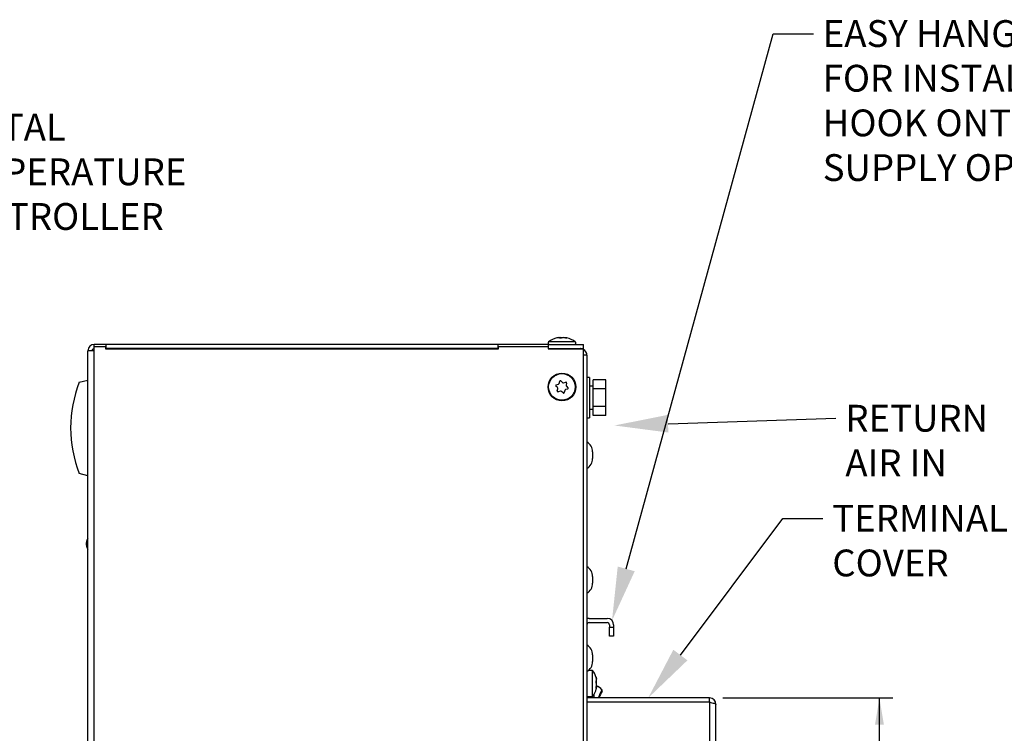
# Model space of a CAD drawing. Units: inches. Extents: x 0 to 32.4, y 0 to 20.4.
# Drawn here: x 14.3 to 21.2, y 8.2 to 13.2 of the extents above; entities that cross this region are included whole.
import ezdxf
from ezdxf import colors
from ezdxf.entities.mleader import LeaderData, LeaderLine
from ezdxf.enums import TextEntityAlignment as Align
from ezdxf.math import Vec2, Vec3

# ---------------------------------------------------------------- set-up
doc = ezdxf.new("R2010")
doc.units = ezdxf.units.IN
doc.header["$MEASUREMENT"] = 0
for name, color, linetype in [('0.1875_RIVET__SI', 7, 'Continuous'), ('20012_CHASSIS__C', 7, 'Continuous'), ('20013_SHROUD__CS', 7, 'Continuous'), ('22428-1__PHOENIX', 7, 'Continuous'), ('71310-2_INSULATI', 7, 'Continuous'), ('BOLT_1^4-20_HEX_', 7, 'Continuous'), ('Default', 7, 'Continuous'), ('DISPLAY_BODY_DIX', 7, 'Continuous'), ('SCREW__10-32_X_.', 7, 'Continuous'), ('SCREW___HEX_WSHR', 7, 'Continuous'), ('SCREW__PANHEAD_N', 7, 'Continuous'), ('SWITCH_CHERRY_RR', 7, 'Continuous'), ('TXV-BULB__QIXING', 7, 'Continuous'), ('WASHER__FLAT__1^', 7, 'Continuous'), ('WASHER__SPLIT_LO', 7, 'Continuous')]:
    doc.layers.add(name, color=color, linetype=linetype)
doc.styles.add('SEACAD_Arial', font='arial.ttf')
doc.dimstyles.new('ANSI', dxfattribs={"dimtxt": 0.188, "dimasz": 0.188, "dimexe": 0.094, "dimexo": 0.094, "dimgap": 0.094, "dimtad": 0, "dimtih": 1, "dimtoh": 1, "dimlfac": 2, "dimzin": 4, "dimdsep": 46, "dimtxsty": 'SEACAD_Arial', "dimblk1": '_SE_FILLED', "dimblk2": '_SE_FILLED', "dimsah": 1, "dimcen": 0.094, "dimadec": 0, "dimazin": 0, "dimtfac": 1, "dimtofl": 0, "dimtmove": 0, "dimatfit": 3, "dimfxl": 1, "dimtolj": 1, "dimtzin": 4, "dimarcsym": 0})

# ---------------------------------------------------------------- blocks, each defined once
blk = doc.blocks.new('SE2')
at = {"layer": '0.1875_RIVET__SI', "color": 7, "linetype": 'Continuous'}
for p, q in [((18.3095, 10.213), (18.3095, 10.166)), ((18.3095, 9.338), (18.3095, 9.291)), ((18.3095, 8.7884), (18.3095, 8.7414))]:
    blk.add_line(p, q, dxfattribs=at)
for centre, start, end in [((18.2278, 10.213), 0, 59.31394), ((18.2278, 10.166), 300.68606, 0), ((18.2278, 9.338), 0, 59.31394), ((18.2278, 9.291), 300.68606, 0), ((18.2278, 8.7884), 0, 59.31394), ((18.2278, 8.7414), 300.68606, 0)]:
    blk.add_arc(centre, 0.0817, start, end, dxfattribs=at)
at = {"layer": '20012_CHASSIS__C', "color": 7, "linetype": 'Continuous'}
for p, q in [((18.0445, 10.9365), (18.0445, 10.937)), ((18.224, 10.9365), (18.224, 10.937)), ((18.2695, 10.8915), (18.2455, 10.8915)), ((18.2695, 10.8915), (18.2695, 2.5135)), ((18.285, 9.0446), (18.4115, 9.0446)), ((18.285, 9.0146), (18.4115, 9.0146)), ((18.427, 8.9991), (18.427, 8.9834)), ((18.427, 8.9209), (18.427, 8.9834)), ((18.427, 8.9834), (18.457, 8.9834)), ((18.457, 8.9991), (18.457, 8.9834)), ((18.457, 8.9834), (18.457, 8.9209)), ((18.457, 8.9209), (18.427, 8.9209)), ((18.3297, 8.4565), (18.3297, 8.4564)), ((18.3618, 8.4564), (18.3618, 8.4565))]:
    blk.add_line(p, q, dxfattribs=at)
for centre, radius, start, end in [((18.224, 10.8915), 0.0455, 81.49811, 90), ((18.224, 10.8915), 0.0455, 0, 61.80151), ((18.285, 8.9991), 0.0455, 90, 109.91705), ((18.4115, 8.9991), 0.0455, 0, 90), ((18.285, 8.9991), 0.0155, 90, 180), ((18.4115, 8.9991), 0.0155, 0, 90)]:
    blk.add_arc(centre, radius, start, end, dxfattribs=at)
at = {"layer": '20013_SHROUD__CS', "color": 7, "linetype": 'Continuous'}
for p, q in [((14.7705, 2.493), (14.7705, 10.9215)), ((14.816, 10.9215), (14.7705, 10.9215)), ((14.898, 10.967), (14.816, 10.967)), ((14.816, 10.952), (14.816, 10.967)), ((14.816, 10.9215), (14.816, 10.952)), ((14.816, 10.952), (14.8955, 10.952)), ((14.816, 2.493), (14.816, 10.9215)), ((14.8955, 10.952), (14.8955, 10.9365)), ((14.898, 10.937), (14.8955, 10.937)), ((14.8955, 10.9365), (17.6505, 10.9365)), ((17.648, 10.967), (14.898, 10.967)), ((14.898, 10.937), (14.898, 10.967)), ((17.648, 10.937), (14.898, 10.937)), ((18.0005, 10.967), (17.648, 10.967)), ((17.648, 10.937), (17.648, 10.967)), ((17.6505, 10.952), (17.998, 10.952)), ((17.6505, 10.9365), (17.6505, 10.952)), ((17.998, 10.952), (17.998, 10.9365)), ((18.0005, 10.937), (17.998, 10.937)), ((17.998, 10.9365), (18.2455, 10.9365)), ((18.0005, 10.937), (18.0005, 10.967)), ((18.0005, 10.967), (18.2455, 10.967)), ((18.0005, 10.937), (18.2455, 10.937)), ((18.2455, 10.937), (18.2455, 10.967)), ((18.2455, 10.9365), (18.2455, 10.937)), ((18.2455, 2.5165), (18.2455, 10.9365))]:
    blk.add_line(p, q, dxfattribs=at)
for radius in [0.0455, 0.0155]:
    blk.add_arc((14.816, 10.9215), radius, 90, 180, dxfattribs=at)
at = {"layer": '22428-1__PHOENIX', "color": 7, "linetype": 'Continuous'}
for p, q in [((19.129, 8.4865), (18.2695, 8.4865)), ((19.129, 8.4565), (18.2695, 8.4565)), ((19.129, 8.4564), (18.2695, 8.4564)), ((19.129, 8.4565), (19.129, 8.4865)), ((19.129, 8.4564), (19.129, 7.519)), ((19.1745, 7.519), (19.1745, 8.441))]:
    blk.add_line(p, q, dxfattribs=at)
for radius, start in [(0.0455, 0), (0.0155, 65.61077)]:
    blk.add_arc((19.129, 8.441), radius, start, 90, dxfattribs=at)
blk.add_open_spline([(19.129, 8.4564), (19.135, 8.4551), (19.1409, 8.4538), (19.1519, 8.4513), (19.157, 8.45), (19.1654, 8.4474), (19.1688, 8.4461), (19.1733, 8.4435), (19.1745, 8.4423), (19.1745, 8.441)], degree=3, knots=[0, 0, 0, 0, 0.25, 0.25, 0.5, 0.5, 0.75, 0.75, 1, 1, 1, 1], dxfattribs=at)
at = {"layer": '71310-2_INSULATI', "color": 7, "linetype": 'Continuous'}
blk.add_line((17.6505, 10.937), (17.648, 10.937), dxfattribs=at)
blk.add_arc((14.933, 10.8045), 0.1325, 90, 94.97911, dxfattribs=at)
at = {"layer": 'BOLT_1^4-20_HEX_', "color": 7, "linetype": 'Continuous'}
for p, q in [((18.313, 10.6558), (18.313, 10.7186)), ((18.4015, 10.7186), (18.313, 10.7186)), ((18.4015, 10.6558), (18.4015, 10.7186)), ((18.313, 10.5302), (18.313, 10.6558)), ((18.4015, 10.6558), (18.313, 10.6558)), ((18.4015, 10.5302), (18.4015, 10.6558)), ((18.313, 10.4674), (18.313, 10.5302)), ((18.4015, 10.5302), (18.313, 10.5302)), ((18.4015, 10.4674), (18.4015, 10.5302)), ((18.4015, 10.4674), (18.313, 10.4674))]:
    blk.add_line(p, q, dxfattribs=at)
at = {"layer": 'DISPLAY_BODY_DIX', "color": 7, "linetype": 'Continuous'}
for p, q in [((14.7105, 10.7007), (14.7705, 10.7168)), ((14.7705, 10.0449), (14.7105, 10.061))]:
    blk.add_line(p, q, dxfattribs=at)
blk.add_arc((15.5249, 10.3809), 0.875, 158.55826, 201.44174, dxfattribs=at)
at = {"layer": 'SCREW__10-32_X_.', "color": 7, "linetype": 'Continuous'}
for p, q in [((18.3095, 8.6797), (18.2813, 8.6797)), ((18.3095, 8.4967), (18.3095, 8.6797)), ((18.3365, 8.6013), (18.3338, 8.6013)), ((18.3365, 8.5607), (18.334, 8.5607)), ((18.3349, 8.6287), (18.3341, 8.6287)), ((18.3365, 8.5922), (18.3346, 8.5922)), ((18.3365, 8.5674), (18.3352, 8.5674)), ((18.3365, 8.6221), (18.3354, 8.6221)), ((18.3359, 8.6193), (18.3368, 8.6193)), ((18.2695, 8.4967), (18.3095, 8.4967)), ((18.3368, 8.557), (18.3338, 8.557)), ((18.3365, 8.5567), (18.3338, 8.5567)), ((18.3349, 8.5544), (18.3343, 8.5544))]:
    blk.add_line(p, q, dxfattribs=at)
for centre, radius, start, end in [((18.19, 8.5882), 0.1505, 15.71498, 37.43254), ((18.308, 8.5968), 0.0289, 350.86197, 9.13803), ((18.308, 8.5796), 0.0289, 350.86197, 9.13803), ((18.19, 8.5882), 0.1505, 322.56746, 345.2232)]:
    blk.add_arc(centre, radius, start, end, dxfattribs=at)
for centre, ratio, start_param, end_param in [((18.19, 8.6071), 0.711048, 0.142768, 0.206162), ((18.19, 8.5953), 0.964464, 0.142768, 0.206162), ((18.19, 8.6143), 0.253416, -0.206162, -0.142768), ((18.19, 8.5692), 0.711048, 0.142768, 0.206162), ((18.19, 8.5953), 0.964464, 6.077024, 6.140417), ((18.19, 8.581), 0.964464, 0.142768, 0.185405), ((18.19, 8.562), 0.253416, 0.142768, 0.185405), ((18.19, 8.6071), 0.711048, -0.18126, -0.142768), ((18.19, 8.581), 0.964464, 6.114266, 6.140417), ((18.19, 8.562), 0.253416, -0.206162, -0.142768), ((18.19, 8.5692), 0.711048, 6.077024, 6.140417)]:
    blk.add_ellipse(centre, major_axis=(0.1481, 0), ratio=ratio, start_param=start_param, end_param=end_param, dxfattribs=at)
for points, knots in [([(18.3349, 8.6245), (18.3346, 8.6261), (18.3343, 8.6276), (18.3339, 8.6299), (18.3338, 8.6308), (18.3338, 8.6316), (18.3339, 8.6316), (18.3343, 8.6307), (18.3346, 8.6299), (18.3349, 8.6287)], [0, 0, 0, 0, 0.25, 0.25, 0.5, 0.5, 0.75, 0.75, 1, 1, 1, 1]), ([(18.3349, 8.5907), (18.3346, 8.5919), (18.3343, 8.5934), (18.3339, 8.5966), (18.3338, 8.5983), (18.3338, 8.6015), (18.3339, 8.603), (18.3343, 8.6053), (18.3346, 8.6062), (18.3349, 8.6066)], [0, 0, 0, 0, 0.25, 0.25, 0.5, 0.5, 0.75, 0.75, 1, 1, 1, 1]), ([(18.3349, 8.5544), (18.3346, 8.5539), (18.3343, 8.5539), (18.3339, 8.5548), (18.3338, 8.5557), (18.3338, 8.5581), (18.3339, 8.5596), (18.3343, 8.5628), (18.3346, 8.5645), (18.3349, 8.5661)], [0, 0, 0, 0, 0.25, 0.25, 0.5, 0.5, 0.75, 0.75, 1, 1, 1, 1]), ([(18.3365, 8.6221), (18.3368, 8.6209), (18.3369, 8.6201), (18.3369, 8.6194), (18.3369, 8.6193), (18.3368, 8.6193)], [0, 0, 0, 0, 0.5, 0.5, 0.7557382, 0.7557382, 0.7557382, 0.7557382]), ([(18.3365, 8.6089), (18.3368, 8.6094), (18.3369, 8.6102), (18.3369, 8.6125), (18.3368, 8.614), (18.3365, 8.6156)], [0, 0, 0, 0, 0.5, 0.5, 1, 1, 1, 1]), ([(18.3365, 8.5674), (18.3368, 8.567), (18.3369, 8.5661), (18.3369, 8.5638), (18.3368, 8.5623), (18.3365, 8.5607)], [0, 0, 0, 0, 0.5, 0.5, 1, 1, 1, 1]), ([(18.3365, 8.5542), (18.3368, 8.5554), (18.3369, 8.5562), (18.3369, 8.5571), (18.3368, 8.5571), (18.3365, 8.5567)], [0, 0, 0, 0, 0.5, 0.5, 1, 1, 1, 1])]:
    blk.add_open_spline(points, degree=3, knots=knots, dxfattribs=at)
at = {"layer": 'SCREW___HEX_WSHR', "color": 7, "linetype": 'Continuous'}
for p, q in [((18.2775, 8.4865), (18.2775, 8.4967)), ((18.3195, 8.4865), (18.3195, 8.5115)), ((18.3195, 8.4564), (18.3195, 8.4565))]:
    blk.add_line(p, q, dxfattribs=at)
at = {"layer": 'SCREW__PANHEAD_N', "color": 7, "linetype": 'Continuous'}
for p, q in [((18.1878, 10.9849), (18.0012, 10.9849)), ((18.0524, 11.0109), (18.0524, 11.0103)), ((18.0635, 11.0127), (18.0635, 11.0138)), ((18.0656, 11.0131), (18.0656, 11.0139)), ((18.0824, 11.0102), (18.0824, 11.0138)), ((18.0896, 11.0138), (18.0896, 11.0113)), ((18.1134, 11.0127), (18.1134, 11.0138)), ((18.1188, 11.0138), (18.1188, 11.0116)), ((18.1234, 11.0139), (18.1234, 11.0106)), ((18.1237, 11.0138), (18.1237, 11.0105)), ((18.1281, 11.0109), (18.1281, 11.0105)), ((18.0748, 10.6923), (18.0786, 10.7077)), ((18.087, 10.7101), (18.0984, 10.699)), ((18.1057, 10.6972), (18.1209, 10.7016)), ((18.0636, 10.6631), (18.0522, 10.6741)), ((18.0543, 10.6825), (18.0696, 10.6869)), ((18.0618, 10.6405), (18.0657, 10.6559)), ((18.0833, 10.6388), (18.0681, 10.6344)), ((18.102, 10.626), (18.0906, 10.637)), ((18.1142, 10.6437), (18.1104, 10.6283)), ((18.1347, 10.6535), (18.1194, 10.6491)), ((18.1271, 10.6956), (18.1233, 10.6802)), ((18.1254, 10.6729), (18.1368, 10.6619))]:
    blk.add_line(p, q, dxfattribs=at)
for radius in [0.0971, 0.0933]:
    blk.add_circle((18.0945, 10.668), radius, dxfattribs=at)
for centre, radius, start, end in [((18.0074, 10.977), 0.01, 127.9936, 270), ((18.0945, 10.8654), 0.1516, 103.26316, 127.9936), ((18.086, 10.9884), 0.0256, 81.89248, 98.10752), ((18.103, 10.9884), 0.0256, 81.89248, 98.10752), ((18.0945, 10.8654), 0.1516, 52.0064, 76.73684), ((18.1816, 10.977), 0.01, 270, 52.0064), ((18.0835, 10.7065), 0.005, 45.96934, 165.96934), ((18.1223, 10.6968), 0.005, 345.96934, 105.96934), ((18.0557, 10.6777), 0.005, 105.96934, 225.96934), ((18.0667, 10.6393), 0.005, 165.96934, 285.96934), ((18.0584, 10.6577), 0.0075, 345.96934, 45.96934), ((18.0675, 10.6941), 0.0075, 285.96934, 345.96934), ((18.0854, 10.6316), 0.0075, 45.96934, 105.96934), ((18.1036, 10.7044), 0.0075, 225.96934, 285.96934), ((18.1215, 10.6419), 0.0075, 105.96934, 165.96934), ((18.1306, 10.6783), 0.0075, 165.96934, 225.96934), ((18.1333, 10.6583), 0.005, 285.96934, 45.96934), ((18.1055, 10.6296), 0.005, 225.96934, 345.96934)]:
    blk.add_arc(centre, radius, start, end, dxfattribs=at)
for centre, ratio, start_param, end_param in [((18.0765, 10.8654), 0.695043, 0.125854, 0.233859), ((18.0884, 10.8654), 0.970166, 0.125854, 0.233859), ((18.0705, 10.8654), 0.275123, -0.233859, -0.125854), ((18.1006, 10.8654), 0.970166, 0.125854, 0.162387), ((18.1125, 10.8654), 0.695043, 0.125854, 0.233859), ((18.0765, 10.8654), 0.695043, -0.173871, -0.125854), ((18.0884, 10.8654), 0.970166, 6.049326, 6.157331), ((18.1185, 10.8654), 0.275123, 0.125854, 0.162387), ((18.1006, 10.8654), 0.970166, 6.124989, 6.157331), ((18.1185, 10.8654), 0.275123, -0.233859, -0.125854), ((18.1125, 10.8654), 0.695043, -0.162387, -0.125854)]:
    blk.add_ellipse(centre, major_axis=(0, 0.1495), ratio=ratio, start_param=start_param, end_param=end_param, dxfattribs=at)
for points, knots in [([(18.0548, 11.0109), (18.0531, 11.0105), (18.0517, 11.0102), (18.0507, 11.0102), (18.0512, 11.0105), (18.0524, 11.0109)], [0, 0, 0, 0, 0.5, 0.5, 1, 1, 1, 1]), ([(18.0635, 11.0138), (18.0644, 11.0139), (18.065, 11.014), (18.0655, 11.014), (18.0656, 11.014), (18.0656, 11.0139)], [0, 0, 0, 0, 0.5, 0.5, 0.7339959, 0.7339959, 0.7339959, 0.7339959]), ([(18.0756, 11.0138), (18.0753, 11.0139), (18.0746, 11.014), (18.0727, 11.014), (18.0715, 11.0139), (18.0702, 11.0138)], [0, 0, 0, 0, 0.5, 0.5, 1, 1, 1, 1]), ([(18.0884, 11.0109), (18.0872, 11.0105), (18.0853, 11.0102), (18.0819, 11.0102), (18.0805, 11.0105), (18.08, 11.0109)], [0, 0, 0, 0, 0.5, 0.5, 1, 1, 1, 1]), ([(18.1134, 11.0138), (18.1137, 11.0139), (18.1144, 11.014), (18.1163, 11.014), (18.1175, 11.0139), (18.1188, 11.0138)], [0, 0, 0, 0, 0.5, 0.5, 1, 1, 1, 1]), ([(18.1281, 11.0109), (18.1285, 11.0105), (18.1281, 11.0102), (18.1256, 11.0102), (18.1237, 11.0105), (18.122, 11.0109)], [0, 0, 0, 0, 0.5, 0.5, 1, 1, 1, 1]), ([(18.1255, 11.0138), (18.1246, 11.0139), (18.1239, 11.014), (18.1233, 11.014), (18.1233, 11.0139), (18.1237, 11.0138)], [0, 0, 0, 0, 0.5, 0.5, 1, 1, 1, 1])]:
    blk.add_open_spline(points, degree=3, knots=knots, dxfattribs=at)
at = {"layer": 'SWITCH_CHERRY_RR', "color": 7, "linetype": 'Continuous'}
for centre, radius, start, end in [((18.2695, 8.437), 0.1503, 45.4155, 63.72151), ((18.8619, 8.2868), 0.5509, 152.14731, 158.67012), ((18.8323, 8.2943), 0.5159, 152.2687, 158.02436)]:
    blk.add_arc(centre, radius, start, end, dxfattribs=at)
blk.add_open_spline([(18.3756, 8.534), (18.3758, 8.5344), (18.3761, 8.535), (18.3762, 8.5352), (18.3763, 8.5353), (18.3763, 8.5354), (18.3763, 8.5354), (18.3764, 8.5355), (18.3765, 8.5357), (18.3767, 8.5362), (18.377, 8.5372), (18.3772, 8.539), (18.3768, 8.5414), (18.3759, 8.5432), (18.3751, 8.5439), (18.3749, 8.544)], degree=3, knots=[0, 0, 0, 0, 0.284527, 0.487773, 0.59156, 0.622146, 0.640268, 0.650865, 0.658003, 0.674081, 0.704244, 0.784383, 0.873851, 0.976921, 1, 1, 1, 1], dxfattribs=at)
at = {"layer": 'TXV-BULB__QIXING', "color": 7, "linetype": 'Continuous'}
blk.add_open_spline([(14.7701, 9.6066), (14.7687, 9.6041), (14.7648, 9.5965), (14.7605, 9.5835), (14.7589, 9.5675), (14.7607, 9.5518), (14.7649, 9.5389), (14.7687, 9.5312), (14.7701, 9.5285)], degree=3, knots=[0.5372501, 0.5372501, 0.5372501, 0.5372501, 0.5658429, 0.6219251, 0.6760455, 0.7292289, 0.7824727, 0.8124239, 0.8124239, 0.8124239, 0.8124239], dxfattribs=at)
at = {"layer": 'WASHER__FLAT__1^', "color": 7, "linetype": 'Continuous'}
for p, q in [((18.2885, 10.734), (18.2695, 10.734)), ((18.2885, 10.734), (18.2885, 10.452)), ((18.2695, 10.452), (18.2885, 10.452))]:
    blk.add_line(p, q, dxfattribs=at)
at = {"layer": 'WASHER__SPLIT_LO', "color": 7, "linetype": 'Continuous'}
for p, q in [((18.313, 10.6745), (18.2885, 10.6745)), ((18.2885, 10.5115), (18.313, 10.5115))]:
    blk.add_line(p, q, dxfattribs=at)
blk = doc.blocks.new('DMBLK45')
at = {"layer": 'Default', "linetype": 'Continuous'}
for points in [[(20.3519, 8.2985), (20.3206, 8.4865), (20.2893, 8.2985)], [(20.3519, 2.656), (20.2893, 2.656), (20.3206, 2.468)]]:
    blk.add_hatch(color=7, dxfattribs=at).paths.add_polyline_path(points)
at = {"layer": 'Default', "color": 7, "linetype": 'Continuous'}
for p, q in [((19.223, 8.4865), (20.4146, 8.4865)), ((20.3206, 5.637), (20.3206, 8.4865)), ((20.3206, 2.468), (20.3206, 5.3174)), ((18.318, 2.468), (20.4146, 2.468))]:
    blk.add_line(p, q, dxfattribs=at)
at = {"layer": 'Default', "color": 7, "linetype": 'Continuous', "style": 'SEACAD_Arial'}
blk.add_text('12.037', height=0.188, dxfattribs=at).set_placement((19.8593, 5.5712), align=Align.TOP_LEFT)
blk = doc.blocks.new('_SE_FILLED')
at = {"color": 0}
blk.add_line((0, 0), (-1, 0), dxfattribs=at)
blk.add_solid([(0, 0), (-1, -0.1665), (-1, 0.1665), (0, 0)], dxfattribs=at)

msp = doc.modelspace()

# ---------------------------------------------------------------- block references
at = {"layer": 'Default'}
msp.add_blockref('SE2', (0, 0), dxfattribs=at)

# ---------------------------------------------------------------- dimensions: what is measured, and where the dimension line sits
at = {"layer": 'Default', "color": 7, "linetype": 'Continuous'}
dim = msp.add_linear_dim(base=(20.32059, 8.48646), p1=(18.224, 2.46801), p2=(19.129, 8.48646), angle=90, text='\\A1;<>', dimstyle='ANSI', override={"dimdec": 3}, dxfattribs=at)
dim.commit()
dim.dimension.update_dxf_attribs({"geometry": 'DMBLK45', "text_midpoint": (20.32059, 5.47724), "dimtype": 160})

# ---------------------------------------------------------------- leaders
ml = msp.add_multileader_mtext('Standard', dxfattribs=at)
ml.set_content('{\\pxsm0.9;\\fVerdana|b0||i0||c0|p34;\\W1.;EASY HANG FLANGE\\PFOR INSTALLATION.\\PHOOK ONTO AIR \\PSUPPLY OPENING\\P}', color=256)
ml.set_leader_properties()
ml.build(insert=Vec2(0, 0))
ml.multileader.update_dxf_attribs({"dogleg_length": 0.282, "arrow_head_size": 0.376})
ctx = ml.context
ctx.base_point, ctx.char_height, ctx.arrow_head_size, ctx.landing_gap_size = Vec3(19.83294, 13.14123), 0.188, 0.376, 0.0658
notes = []
notes.append((ctx, [(0, (1, 1, 0), (19.57514, 13.14523), (1, 0), 0.282, [(0, [(18.44556, 9.0293)], 0, [])])]))
ctx.mtext.insert = Vec3(19.92294, 13.24121)
ml = msp.add_multileader_mtext('Standard', dxfattribs=at)
ml.set_content('{\\pxsm0.9;\\fVerdana|b0||i0||c0|p34;\\W1.;DIGITAL\\PTEMPERATURE\\PCONTROLLER\\P}', color=256)
ml.set_leader_properties()
ml.build(insert=Vec2(0, 0))
ml.multileader.update_dxf_attribs({"dogleg_length": 0.282, "arrow_head_size": 0.376})
ctx = ml.context
ctx.base_point, ctx.char_height, ctx.arrow_head_size, ctx.landing_gap_size = Vec3(13.57401, 12.48476), 0.188, 0.376, 0.0658
notes.append((ctx, [(0, (1, 1, 0), (13.31621, 12.48876), (1, 0), 0.282, [(0, [(11.37637, 10.70071)], 0, [])])]))
ctx.mtext.insert = Vec3(13.66401, 12.58473)
ml = msp.add_multileader_mtext('Standard', dxfattribs=at)
ml.set_content('{\\pxsm0.9;\\fVerdana|b0||i0||c0|p34;\\W1.;RETURN\\PAIR IN\\P}', color=256)
ml.set_leader_properties()
ml.build(insert=Vec2(0, 0))
ml.multileader.update_dxf_attribs({"dogleg_length": 0, "arrow_head_size": 0.376})
ctx = ml.context
ctx.base_point, ctx.char_height, ctx.arrow_head_size, ctx.landing_gap_size = Vec3(19.99122, 10.4448), 0.188, 0.376, 0.0658
notes.append((ctx, [(0, (1, 1, 0), (20.01542, 10.4488), (1, 0), 0, [(0, [(18.46252, 10.3978)], 0, [])])]))
ctx.mtext.insert = Vec3(20.08122, 10.5428)
ml = msp.add_multileader_mtext('Standard', dxfattribs=at)
ml.set_content('{\\pxsm0.9;\\fVerdana|b0||i0||c0|p34;\\W1.;TERMINAL BLOCK \\PCOVER\\P}', color=256)
ml.set_leader_properties()
ml.build(insert=Vec2(0, 0))
ml.multileader.update_dxf_attribs({"dogleg_length": 0.282, "arrow_head_size": 0.376})
ctx = ml.context
ctx.base_point, ctx.char_height, ctx.arrow_head_size, ctx.landing_gap_size = Vec3(19.89993, 9.74072), 0.188, 0.376, 0.0658
notes.append((ctx, [(0, (1, 1, 0), (19.64213, 9.74472), (1, 0), 0.282, [(0, [(18.69925, 8.48646)], 0, [])])]))
ctx.mtext.insert = Vec3(19.98993, 9.84069)
for ctx, leaders in notes:
    for number, flags, end, landing, length, lines in leaders:
        leader = LeaderData()
        leader.index, (leader.has_last_leader_line, leader.has_dogleg_vector, leader.attachment_direction) = number, flags
        leader.last_leader_point, leader.dogleg_vector, leader.dogleg_length = Vec3(end), Vec3(landing), length
        for number, points, colour, breaks in lines:
            line = LeaderLine()
            line.index, line.vertices, line.color, line.breaks = number, Vec3.list(points), colors.encode_raw_color(colour), breaks
            leader.lines.append(line)
        ctx.leaders.append(leader)

doc.saveas('drawing.dxf')
